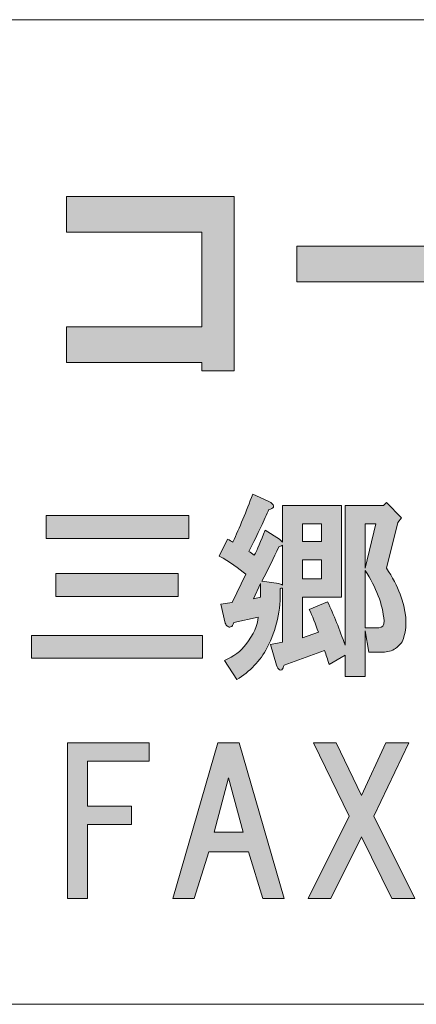
# Model space of a CAD drawing. Units: inches. Extents: x 19 to 824, y 19 to 574.
# Drawn here: x 156 to 175, y 19 to 64 of the extents above; entities that cross this region are included whole.
import ezdxf

# ---------------------------------------------------------------- set-up
doc = ezdxf.new("R2010")
doc.units = ezdxf.units.IN
doc.header["$MEASUREMENT"] = 0
doc.layers.add('レイヤー 1', color=7, linetype='Continuous')

msp = doc.modelspace()

# ---------------------------------------------------------------- hatches: boundary and pattern name
at = {"layer": 'レイヤー 1'}
h = msp.add_hatch(color=7, dxfattribs=at)
h.dxf.hatch_style = 2
h.paths.add_polyline_path([(166.242, 48.069), (164.755, 48.069), (164.755, 48.452), (158.526, 48.452), (158.526, 50.093), (164.755, 50.093), (164.755, 54.468), (158.526, 54.468), (158.526, 56.108), (166.242, 56.108)])
h = msp.add_hatch(color=7, dxfattribs=at)
h.dxf.hatch_style = 2
h.paths.add_polyline_path([(169.128, 53.812), (179.866, 53.812), (179.866, 52.171), (169.128, 52.171)])
h = msp.add_hatch(color=7, dxfattribs=at)
h.dxf.hatch_style = 2
h.paths.add_polyline_path([(167.135, 37.573), (167.452, 37.644), (167.452, 38.276)])
h.paths.add_polyline_path([(169.385, 40.21), (170.264, 40.21), (170.264, 41.02), (169.385, 41.02)])
h.paths.add_polyline_path([(169.385, 38.487), (170.264, 38.487), (170.264, 39.366), (169.385, 39.366)])
h.paths.add_polyline_path([(172.268, 41.019), (172.268, 38.979), (172.76, 41.019)])
edge = h.paths.add_edge_path()
edge.add_spline(control_points=[(172.268, 36.237), (172.268, 36.237), (172.9, 36.237), (172.9, 36.237), (173.064, 36.237), (173.146, 36.343), (173.146, 36.554), (173.077, 37.327), (172.784, 38.101), (172.268, 38.874), (172.268, 38.874), (172.268, 36.237), (172.268, 36.237)], knot_values=[0, 0, 0, 0, 1, 1, 1, 2, 2, 2, 3, 3, 3, 4, 4, 4, 4], degree=3, periodic=1)
edge = h.paths.add_edge_path()
edge.add_spline(control_points=[(168.014, 41.933), (168.061, 41.886), (168.073, 41.839), (168.049, 41.792), (168.025, 41.745), (167.956, 41.71), (167.837, 41.687), (167.65, 41.241), (167.346, 40.597), (166.924, 39.753), (166.995, 39.706), (167.077, 39.647), (167.169, 39.577), (167.311, 39.835), (167.475, 40.222), (167.663, 40.737), (167.663, 40.737), (168.33, 40.315), (168.33, 40.315), (168.33, 40.315), (168.471, 40.176), (168.471, 40.176), (168.471, 40.176), (168.471, 41.862), (168.471, 41.862), (168.471, 41.862), (171.178, 41.862), (171.178, 41.862), (171.178, 41.862), (171.178, 37.644), (171.178, 37.644), (171.178, 37.644), (169.385, 37.644), (169.385, 37.644), (169.385, 37.644), (169.385, 35.78), (169.385, 35.78), (169.385, 35.78), (170.123, 36.026), (170.123, 36.026), (169.982, 36.424), (169.842, 36.776), (169.702, 37.081), (169.702, 37.081), (170.544, 37.433), (170.544, 37.433), (170.827, 36.823), (171.096, 36.155), (171.354, 35.429), (171.354, 35.429), (171.354, 41.862), (171.354, 41.862), (171.354, 41.862), (173.112, 41.862), (173.112, 41.862), (173.112, 41.862), (173.251, 42.003), (173.251, 42.003), (173.251, 42.003), (173.955, 41.299), (173.955, 41.299), (173.955, 41.299), (173.78, 41.089), (173.78, 41.089), (173.78, 41.089), (173.251, 38.979), (173.251, 38.979), (173.534, 38.558), (173.745, 38.159), (173.885, 37.784), (174.166, 37.034), (174.225, 36.378), (174.061, 35.815), (174.014, 35.604), (173.885, 35.429), (173.674, 35.288), (173.51, 35.171), (173.311, 35.112), (173.077, 35.112), (173.077, 35.112), (172.443, 35.112), (172.443, 35.112), (172.443, 35.112), (172.268, 36.097), (172.268, 36.097), (172.268, 36.097), (172.268, 33.987), (172.268, 33.987), (172.268, 33.987), (171.354, 33.987), (171.354, 33.987), (171.354, 33.987), (171.354, 34.972), (171.354, 34.972), (171.354, 34.972), (170.616, 34.551), (170.616, 34.551), (170.544, 34.784), (170.475, 34.995), (170.405, 35.183), (170.405, 35.183), (168.541, 34.515), (168.541, 34.515), (168.518, 34.421), (168.482, 34.351), (168.436, 34.304), (168.389, 34.28), (168.354, 34.28), (168.33, 34.304), (168.284, 34.327), (168.237, 34.397), (168.189, 34.515), (168.189, 34.515), (167.909, 35.464), (167.909, 35.464), (167.909, 35.464), (168.471, 35.569), (168.471, 35.569), (168.471, 35.569), (168.471, 38.065), (168.471, 38.065), (168.424, 38.065), (168.389, 38.054), (168.366, 38.03), (168.389, 37.046), (168.189, 36.144), (167.768, 35.323), (167.439, 34.714), (166.971, 34.222), (166.362, 33.847), (166.362, 33.847), (165.799, 34.726), (165.799, 34.726), (166.221, 34.913), (166.549, 35.159), (166.784, 35.464), (167.135, 35.933), (167.323, 36.354), (167.346, 36.729), (167.346, 36.729), (166.221, 36.483), (166.221, 36.483), (166.198, 36.366), (166.15, 36.296), (166.081, 36.272), (166.034, 36.249), (165.987, 36.261), (165.939, 36.308), (165.893, 36.331), (165.857, 36.378), (165.833, 36.448), (165.833, 36.448), (165.623, 37.327), (165.623, 37.327), (165.623, 37.327), (166.15, 37.397), (166.15, 37.397), (166.15, 37.397), (166.784, 38.698), (166.784, 38.698), (166.456, 38.979), (166.044, 39.261), (165.553, 39.542), (165.553, 39.542), (165.939, 40.315), (165.939, 40.315), (166.034, 40.269), (166.116, 40.222), (166.186, 40.176), (166.491, 40.854), (166.794, 41.593), (167.1, 42.39), (167.1, 42.39), (167.803, 42.073), (167.803, 42.073), (167.896, 42.026), (167.967, 41.979), (168.014, 41.933)], knot_values=[0, 0, 0, 0, 1, 1, 1, 2, 2, 2, 3, 3, 3, 4, 4, 4, 5, 5, 5, 6, 6, 6, 7, 7, 7, 8, 8, 8, 9, 9, 9, 10, 10, 10, 11, 11, 11, 12, 12, 12, 13, 13, 13, 14, 14, 14, 15, 15, 15, 16, 16, 16, 17, 17, 17, 18, 18, 18, 19, 19, 19, 20, 20, 20, 21, 21, 21, 22, 22, 22, 23, 23, 23, 24, 24, 24, 25, 25, 25, 26, 26, 26, 27, 27, 27, 28, 28, 28, 29, 29, 29, 30, 30, 30, 31, 31, 31, 32, 32, 32, 33, 33, 33, 34, 34, 34, 35, 35, 35, 36, 36, 36, 37, 37, 37, 38, 38, 38, 39, 39, 39, 40, 40, 40, 41, 41, 41, 42, 42, 42, 43, 43, 43, 44, 44, 44, 45, 45, 45, 46, 46, 46, 47, 47, 47, 48, 48, 48, 49, 49, 49, 50, 50, 50, 51, 51, 51, 52, 52, 52, 53, 53, 53, 54, 54, 54, 55, 55, 55, 56, 56, 56, 57, 57, 57, 58, 58, 58, 59, 59, 59, 59], degree=3, periodic=0)
edge.add_line((168.014, 41.933), (168.014, 41.933))
edge = h.paths.add_edge_path()
edge.add_spline(control_points=[(168.294, 39.964), (168.061, 39.448), (167.803, 38.921), (167.521, 38.382), (167.521, 38.382), (168.294, 38.276), (168.294, 38.276), (168.342, 38.253), (168.4, 38.229), (168.471, 38.206), (168.471, 38.206), (168.471, 40.034), (168.471, 40.034), (168.4, 40.011), (168.342, 39.987), (168.294, 39.964)], knot_values=[0, 0, 0, 0, 1, 1, 1, 2, 2, 2, 3, 3, 3, 4, 4, 4, 5, 5, 5, 5], degree=3, periodic=0)
edge.add_line((168.294, 39.964), (168.294, 39.964))
h = msp.add_hatch(color=7, dxfattribs=at)
h.dxf.hatch_style = 2
h.paths.add_polyline_path([(164.787, 34.831), (156.912, 34.831), (156.912, 35.886), (164.787, 35.886)])
h.paths.add_polyline_path([(164.154, 40.351), (157.58, 40.351), (157.58, 41.406), (164.154, 41.406)])
h.paths.add_polyline_path([(163.662, 37.679), (158.037, 37.679), (158.037, 38.734), (163.662, 38.734)])
h = msp.add_hatch(color=7, dxfattribs=at)
h.dxf.hatch_style = 2
h.paths.add_polyline_path([(159.482, 30.093), (159.482, 28.019), (161.521, 28.019), (161.521, 27.175), (159.482, 27.175), (159.482, 23.765), (158.568, 23.765), (158.568, 30.937), (162.331, 30.937), (162.331, 30.093)])
h = msp.add_hatch(color=7, dxfattribs=at)
h.dxf.hatch_style = 2
h.paths.add_polyline_path([(167.568, 23.765), (166.9, 25.909), (165.072, 25.909), (164.404, 23.765), (163.42, 23.765), (165.494, 30.937), (166.479, 30.937), (168.552, 23.765)])
h.paths.add_polyline_path([(166.654, 26.823), (165.986, 29.319), (165.318, 26.823)])
h = msp.add_hatch(color=7, dxfattribs=at)
h.dxf.hatch_style = 2
h.paths.add_polyline_path([(174.564, 23.765), (173.509, 23.765), (172.104, 26.612), (170.697, 23.765), (169.643, 23.765), (171.542, 27.562), (169.889, 30.937), (170.943, 30.937), (172.104, 28.511), (173.229, 30.937), (174.284, 30.937), (172.667, 27.562)])

# ---------------------------------------------------------------- linework, layer by layer
at = {"layer": 'レイヤー 1', "color": 7, "lineweight": 18}
msp.add_lwpolyline([(19.032, 18.89), (258.673, 18.89), (258.673, 64.249), (19.032, 64.249), (19.032, 18.89)], dxfattribs=at)
at = {"layer": 'レイヤー 1', "lineweight": 0}
for points in [[(166.242, 48.069), (164.755, 48.069), (164.755, 48.452), (158.526, 48.452), (158.526, 50.093), (164.755, 50.093), (164.755, 54.468), (158.526, 54.468), (158.526, 56.108), (166.242, 56.108), (166.242, 48.069)], [(169.128, 53.812), (179.866, 53.812), (179.866, 52.171), (169.128, 52.171), (169.128, 53.812)], [(164.154, 40.351), (157.58, 40.351), (157.58, 41.406), (164.154, 41.406), (164.154, 40.351)], [(169.385, 40.21), (170.264, 40.21), (170.264, 41.02), (169.385, 41.02), (169.385, 40.21)], [(172.268, 41.019), (172.268, 38.979), (172.76, 41.019), (172.268, 41.019)], [(169.385, 38.487), (170.264, 38.487), (170.264, 39.366), (169.385, 39.366), (169.385, 38.487)], [(163.662, 37.679), (158.037, 37.679), (158.037, 38.734), (163.662, 38.734), (163.662, 37.679)], [(167.135, 37.573), (167.452, 37.644), (167.452, 38.276), (167.135, 37.573)], [(164.787, 34.831), (156.912, 34.831), (156.912, 35.886), (164.787, 35.886), (164.787, 34.831)], [(159.482, 30.093), (159.482, 28.019), (161.521, 28.019), (161.521, 27.175), (159.482, 27.175), (159.482, 23.765), (158.568, 23.765), (158.568, 30.937), (162.331, 30.937), (162.331, 30.093), (159.482, 30.093)], [(167.568, 23.765), (166.9, 25.909), (165.072, 25.909), (164.404, 23.765), (163.42, 23.765), (165.494, 30.937), (166.479, 30.937), (168.552, 23.765), (167.568, 23.765)], [(174.564, 23.765), (173.509, 23.765), (172.104, 26.612), (170.697, 23.765), (169.643, 23.765), (171.542, 27.562), (169.889, 30.937), (170.943, 30.937), (172.104, 28.511), (173.229, 30.937), (174.284, 30.937), (172.667, 27.562), (174.564, 23.765)], [(166.654, 26.823), (165.986, 29.319), (165.318, 26.823), (166.654, 26.823)]]:
    msp.add_lwpolyline(points, dxfattribs=at)
for points, knots in [([(168.014, 41.933), (168.061, 41.886), (168.073, 41.839), (168.049, 41.792), (168.025, 41.745), (167.956, 41.71), (167.837, 41.687), (167.65, 41.241), (167.346, 40.597), (166.924, 39.753), (166.995, 39.706), (167.077, 39.647), (167.169, 39.577), (167.311, 39.835), (167.475, 40.222), (167.663, 40.737), (167.663, 40.737), (168.33, 40.315), (168.33, 40.315), (168.33, 40.315), (168.471, 40.176), (168.471, 40.176), (168.471, 40.176), (168.471, 41.862), (168.471, 41.862), (168.471, 41.862), (171.178, 41.862), (171.178, 41.862), (171.178, 41.862), (171.178, 37.644), (171.178, 37.644), (171.178, 37.644), (169.385, 37.644), (169.385, 37.644), (169.385, 37.644), (169.385, 35.78), (169.385, 35.78), (169.385, 35.78), (170.123, 36.026), (170.123, 36.026), (169.982, 36.424), (169.842, 36.776), (169.702, 37.081), (169.702, 37.081), (170.544, 37.433), (170.544, 37.433), (170.827, 36.823), (171.096, 36.155), (171.354, 35.429), (171.354, 35.429), (171.354, 41.862), (171.354, 41.862), (171.354, 41.862), (173.112, 41.862), (173.112, 41.862), (173.112, 41.862), (173.251, 42.003), (173.251, 42.003), (173.251, 42.003), (173.955, 41.299), (173.955, 41.299), (173.955, 41.299), (173.78, 41.089), (173.78, 41.089), (173.78, 41.089), (173.251, 38.979), (173.251, 38.979), (173.534, 38.558), (173.745, 38.159), (173.885, 37.784), (174.166, 37.034), (174.225, 36.378), (174.061, 35.815), (174.014, 35.604), (173.885, 35.429), (173.674, 35.288), (173.51, 35.171), (173.311, 35.112), (173.077, 35.112), (173.077, 35.112), (172.443, 35.112), (172.443, 35.112), (172.443, 35.112), (172.268, 36.097), (172.268, 36.097), (172.268, 36.097), (172.268, 33.987), (172.268, 33.987), (172.268, 33.987), (171.354, 33.987), (171.354, 33.987), (171.354, 33.987), (171.354, 34.972), (171.354, 34.972), (171.354, 34.972), (170.616, 34.551), (170.616, 34.551), (170.544, 34.784), (170.475, 34.995), (170.405, 35.183), (170.405, 35.183), (168.541, 34.515), (168.541, 34.515), (168.518, 34.421), (168.482, 34.351), (168.436, 34.304), (168.389, 34.28), (168.354, 34.28), (168.33, 34.304), (168.284, 34.327), (168.237, 34.397), (168.189, 34.515), (168.189, 34.515), (167.909, 35.464), (167.909, 35.464), (167.909, 35.464), (168.471, 35.569), (168.471, 35.569), (168.471, 35.569), (168.471, 38.065), (168.471, 38.065), (168.424, 38.065), (168.389, 38.054), (168.366, 38.03), (168.389, 37.046), (168.189, 36.144), (167.768, 35.323), (167.439, 34.714), (166.971, 34.222), (166.362, 33.847), (166.362, 33.847), (165.799, 34.726), (165.799, 34.726), (166.221, 34.913), (166.549, 35.159), (166.784, 35.464), (167.135, 35.933), (167.323, 36.354), (167.346, 36.729), (167.346, 36.729), (166.221, 36.483), (166.221, 36.483), (166.198, 36.366), (166.15, 36.296), (166.081, 36.272), (166.034, 36.249), (165.987, 36.261), (165.939, 36.308), (165.893, 36.331), (165.857, 36.378), (165.833, 36.448), (165.833, 36.448), (165.623, 37.327), (165.623, 37.327), (165.623, 37.327), (166.15, 37.397), (166.15, 37.397), (166.15, 37.397), (166.784, 38.698), (166.784, 38.698), (166.456, 38.979), (166.044, 39.261), (165.553, 39.542), (165.553, 39.542), (165.939, 40.315), (165.939, 40.315), (166.034, 40.269), (166.116, 40.222), (166.186, 40.176), (166.491, 40.854), (166.794, 41.593), (167.1, 42.39), (167.1, 42.39), (167.803, 42.073), (167.803, 42.073), (167.896, 42.026), (167.967, 41.979), (168.014, 41.933)], [0, 0, 0, 0, 1, 1, 1, 2, 2, 2, 3, 3, 3, 4, 4, 4, 5, 5, 5, 6, 6, 6, 7, 7, 7, 8, 8, 8, 9, 9, 9, 10, 10, 10, 11, 11, 11, 12, 12, 12, 13, 13, 13, 14, 14, 14, 15, 15, 15, 16, 16, 16, 17, 17, 17, 18, 18, 18, 19, 19, 19, 20, 20, 20, 21, 21, 21, 22, 22, 22, 23, 23, 23, 24, 24, 24, 25, 25, 25, 26, 26, 26, 27, 27, 27, 28, 28, 28, 29, 29, 29, 30, 30, 30, 31, 31, 31, 32, 32, 32, 33, 33, 33, 34, 34, 34, 35, 35, 35, 36, 36, 36, 37, 37, 37, 38, 38, 38, 39, 39, 39, 40, 40, 40, 41, 41, 41, 42, 42, 42, 43, 43, 43, 44, 44, 44, 45, 45, 45, 46, 46, 46, 47, 47, 47, 48, 48, 48, 49, 49, 49, 50, 50, 50, 51, 51, 51, 52, 52, 52, 53, 53, 53, 54, 54, 54, 55, 55, 55, 56, 56, 56, 57, 57, 57, 58, 58, 58, 59, 59, 59, 59]), ([(168.294, 39.964), (168.061, 39.448), (167.803, 38.921), (167.521, 38.382), (167.521, 38.382), (168.294, 38.276), (168.294, 38.276), (168.342, 38.253), (168.4, 38.229), (168.471, 38.206), (168.471, 38.206), (168.471, 40.034), (168.471, 40.034), (168.4, 40.011), (168.342, 39.987), (168.294, 39.964)], [0, 0, 0, 0, 1, 1, 1, 2, 2, 2, 3, 3, 3, 4, 4, 4, 5, 5, 5, 5]), ([(172.268, 36.237), (172.268, 36.237), (172.9, 36.237), (172.9, 36.237), (173.064, 36.237), (173.146, 36.343), (173.146, 36.554), (173.077, 37.327), (172.784, 38.101), (172.268, 38.874), (172.268, 38.874), (172.268, 36.237), (172.268, 36.237)], [0, 0, 0, 0, 1, 1, 1, 2, 2, 2, 3, 3, 3, 4, 4, 4, 4])]:
    msp.add_open_spline(points, degree=3, knots=knots, dxfattribs=at)

doc.saveas('drawing.dxf')
